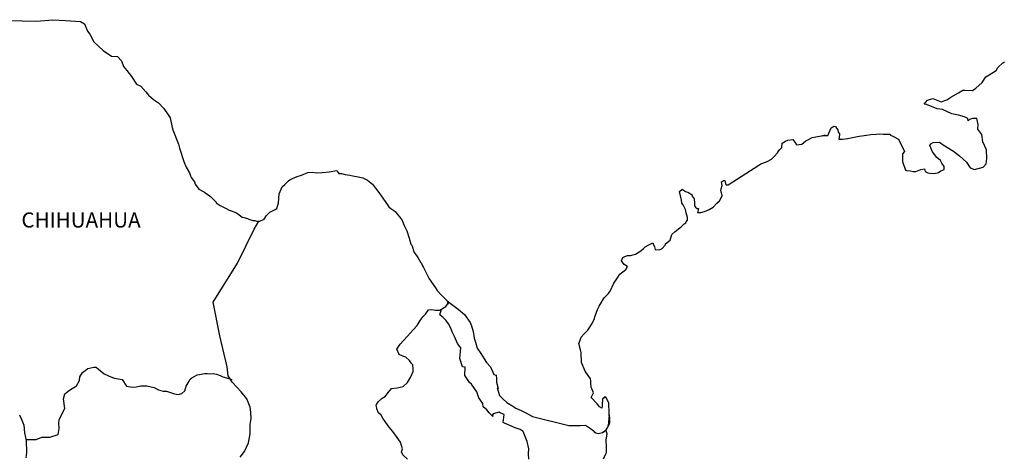
# Model space of a CAD drawing. Units: millimetres. Extents: x 793634 to 822114, y 2704646 to 2754200.
# Drawn here: x 801481 to 801637, y 2753959 to 2754029 of the extents above; entities that cross this region are included whole.
import ezdxf

# ---------------------------------------------------------------- set-up
doc = ezdxf.new("R2010")
doc.units = ezdxf.units.MM
doc.header["$LTSCALE"] = 40
doc.layers.add('Lomo', color=7, linetype='Continuous')
doc.styles.add('ROMANS', font='ROMANS', dxfattribs={"height": 0.2})

msp = doc.modelspace()

# ---------------------------------------------------------------- linework, layer by layer
at = {"layer": 'Lomo', "color": 7, "linetype": 'Continuous'}
for points in [[(801479.51, 2754028.61), (801481.47, 2754028.56), (801483.73, 2754028.47), (801486.32, 2754028.72), (801488.33, 2754028.57), (801490.73, 2754028.43), (801491.37, 2754028.08), (801491.81, 2754026.9), (801492.21, 2754026.4), (801492.85, 2754025.22), (801494.32, 2754023.84), (801495.64, 2754022.95), (801496.57, 2754022.9), (801497.21, 2754022.21), (801497.56, 2754021.28), (801498.05, 2754020.64), (801498.78, 2754019.7), (801499.61, 2754018.52), (801500.3, 2754018.17), (801501.09, 2754017.29), (801501.48, 2754016.74), (801502.31, 2754016.05), (801503.1, 2754015.56), (801503.93, 2754014.62), (801504.62, 2754013.63), (801504.92, 2754013.14), (801505.26, 2754011.61), (801505.36, 2754011.26), (801506.25, 2754009), (801506.39, 2754008.36), (801507.08, 2754006.24), (801507.48, 2754005.34), (801508.01, 2754004.46), (801508.11, 2754004.11), (801508.26, 2754003.72), (801508.8, 2754003.03), (801508.9, 2754002.64), (801509.49, 2754001.84), (801510.37, 2754001.35), (801510.57, 2754001.2), (801511.35, 2754000.66), (801512.23, 2753999.77), (801512.23, 2753999.68), (801512.87, 2753999.28), (801513.81, 2753998.79), (801514.3, 2753998.54), (801515.32, 2753998.15), (801515.67, 2753997.91), (801515.87, 2753997.76), (801516.35, 2753997.41), (801516.6, 2753997.36), (801517.19, 2753997.17), (801517.43, 2753997.07), (801517.88, 2753996.92), (801518.03, 2753996.87), (801518.36, 2753996.87), (801518.61, 2753996.77), (801519.15, 2753996.77), (801519.83, 2753997.07), (801520.22, 2753997.66), (801520.52, 2753998.01), (801520.76, 2753998.21), (801521.59, 2753998.6), (801521.84, 2753998.8), (801521.84, 2753998.8), (801522.13, 2753999.69), (801522.23, 2754001.12), (801522.67, 2754002.21), (801523.11, 2754002.6), (801523.69, 2754003.19), (801523.89, 2754003.34), (801524.33, 2754003.54), (801525.07, 2754003.83), (801525.75, 2754004.08), (801526.78, 2754004.48), (801527.47, 2754004.53), (801528.11, 2754004.43), (801529.03, 2754004.48), (801530.12, 2754004.58), (801531.34, 2754004.78), (801531.43, 2754004.68), (801531.68, 2754004.34), (801532.12, 2754004.34), (801532.66, 2754004.19), (801533.44, 2754004.04), (801533.89, 2754003.95), (801534.73, 2754003.79), (801535.5, 2754003.65), (801536.24, 2754003.25), (801537.02, 2754002.62), (801537.47, 2754002.02), (801538.15, 2754001.08), (801538.74, 2754000.24), (801539.38, 2753999.36), (801539.62, 2753999.06), (801539.92, 2753998.77), (801540.41, 2753998.47), (801540.66, 2753998.23), (801540.99, 2753997.83), (801541.34, 2753997.39), (801541.69, 2753996.89), (801542.03, 2753996.1), (801542.47, 2753995.26), (801542.82, 2753994.08), (801543.11, 2753993.14), (801543.26, 2753992.95), (801543.61, 2753991.82), (801543.66, 2753991.76), (801544.1, 2753991.17), (801544.19, 2753991.02), (801544.64, 2753990.28), (801544.73, 2753990.18), (801544.93, 2753989.69), (801545.08, 2753989.44), (801545.28, 2753989.1), (801546.01, 2753987.62), (801547, 2753986.19), (801547.24, 2753985.8), (801547.93, 2753985.06), (801548.86, 2753984.12), (801549.3, 2753983.77), (801550.58, 2753982.84), (801551.61, 2753981.95), (801552.49, 2753980.72), (801552.69, 2753980.18), (801552.98, 2753979.28), (801553.13, 2753978.2), (801553.33, 2753977.61), (801553.63, 2753976.62), (801554.17, 2753975.78), (801554.7, 2753974.95), (801555.1, 2753974.36), (801555.74, 2753973.67), (801556.23, 2753972.48), (801556.62, 2753972.38), (801556.67, 2753971.84), (801556.67, 2753971.25), (801556.96, 2753970.26), (801556.77, 2753970.36), (801557.16, 2753969.12), (801557.65, 2753968.59), (801558.29, 2753968.04), (801559.08, 2753967.55), (801559.76, 2753967.15), (801560.6, 2753966.76), (801561.43, 2753966.32), (801562.36, 2753965.82), (801568.14, 2753964.35), (801568.63, 2753964.35), (801569.96, 2753964.4), (801570.79, 2753964.45), (801571.73, 2753963.81), (801572.02, 2753963.57), (801572.16, 2753963.36), (801572.41, 2753963.22), (801572.85, 2753963.12), (801573.49, 2753963.27), (801574.07, 2753963.71), (801574.23, 2753963.96), (801574.51, 2753964.51), (801574.66, 2753964.85), (801574.56, 2753965.69), (801574.51, 2753966.09), (801574.37, 2753964.31), (801574.57, 2753965), (801574.57, 2753965), (801574.66, 2753965.59), (801574.51, 2753966.28), (801574.46, 2753967.96), (801574.02, 2753968.85), (801573.87, 2753968.9), (801573.82, 2753968.9), (801573.73, 2753968.75), (801573.48, 2753968.6), (801573.49, 2753968.2), (801573.43, 2753968.01), (801573.43, 2753967.42), (801573.39, 2753967.12), (801572.99, 2753967.32), (801572.85, 2753967.56), (801572.65, 2753967.81), (801571.67, 2753968.84), (801571.81, 2753969), (801572.05, 2753969.53), (801571.67, 2753970.43), (801571.62, 2753971.11), (801571.61, 2753971.46), (801571.56, 2753971.76), (801570.73, 2753972.99), (801570.14, 2753974.37), (801570.09, 2753975.95), (801569.99, 2753976.39), (801569.74, 2753977.38), (801569.94, 2753977.93), (801570.09, 2753978.37), (801570.58, 2753978.91), (801571.16, 2753979.51), (801571.85, 2753980.54), (801572.19, 2753981.33), (801572.28, 2753981.63), (801572.67, 2753982.76), (801572.97, 2753983.3), (801573.26, 2753983.85), (801573.61, 2753984.44), (801573.8, 2753984.69), (801574.39, 2753985.23), (801574.68, 2753985.68), (801574.68, 2753985.68), (801575.27, 2753986.96), (801575.76, 2753987.65), (801576.24, 2753988.39), (801577.18, 2753989.13), (801577.46, 2753989.57), (801576.93, 2753989.88), (801576.48, 2753990.47), (801576.68, 2753991.01), (801577.12, 2753991.21), (801577.17, 2753991.21), (801577.42, 2753991.31), (801577.66, 2753991.31), (801577.9, 2753991.31), (801578.69, 2753991.56), (801579.57, 2753992.05), (801579.96, 2753992.44), (801580.25, 2753992.69), (801580.84, 2753993.03), (801581.48, 2753993.33), (801581.53, 2753993.18), (801581.72, 2753992.69), (801581.83, 2753992.29), (801582.51, 2753992.25), (801582.95, 2753992.44), (801583.39, 2753992.99), (801583.44, 2753993.18), (801584.18, 2753993.78), (801584.47, 2753994.67), (801585, 2753995.11), (801585.74, 2753995.71), (801585.93, 2753995.86), (801586.42, 2753996.35), (801586.67, 2753996.49), (801586.76, 2753996.69), (801586.96, 2753996.94), (801586.96, 2753997.38), (801586.76, 2753998.07), (801586.66, 2753998.62), (801586.27, 2753999.36), (801586.03, 2753999.65), (801585.98, 2754000.1), (801585.68, 2754001.47), (801586.12, 2754001.87), (801586.66, 2754001.48), (801587, 2754001.38), (801587.69, 2754000.94), (801587.69, 2754000.74), (801587.99, 2754000.29), (801588.08, 2753999.65), (801588.08, 2753999.21), (801588.24, 2753999.01), (801588.48, 2753998.77), (801588.72, 2753998.77), (801588.53, 2753998.13), (801589.06, 2753998.13), (801589.65, 2753998.32), (801590.39, 2753998.62), (801591.03, 2753998.97), (801591.03, 2753998.97), (801591.62, 2753999.61), (801592.01, 2754000), (801592.44, 2754000.8), (801592.44, 2754000.84), (801592.25, 2754001.64), (801592.3, 2754001.88), (801592.44, 2754002.42), (801592.34, 2754003.01), (801592.64, 2754003.21), (801592.83, 2754003.21), (801592.88, 2754003.21), (801593.03, 2754002.52), (801593.42, 2754002.52), (801598.26, 2754005.63), (801598.56, 2754005.84), (801599.59, 2754006.22), (801600.27, 2754006.62), (801600.72, 2754007.07), (801601.21, 2754007.62), (801601.55, 2754008.06), (801601.89, 2754008.46), (801601.94, 2754009.14), (801602.48, 2754009.44), (801602.87, 2754009.59), (801603.65, 2754009.74), (801603.95, 2754009.3), (801604.24, 2754008.9), (801605.07, 2754009), (801605.71, 2754009.49), (801606.25, 2754009.79), (801606.74, 2754010.04), (801608.79, 2754010.43), (801608.3, 2754010.28), (801608.6, 2754010.34), (801609.19, 2754010.38), (801609.72, 2754011.57), (801609.97, 2754011.72), (801610.21, 2754011.82), (801610.41, 2754011.77), (801610.56, 2754011.52), (801610.8, 2754011.27), (801610.85, 2754010.88), (801610.95, 2754010.78), (801611.04, 2754010.63), (801611.04, 2754010.63), (801611.04, 2754010.53), (801610.95, 2754009.75), (801611.35, 2754009.75), (801611.49, 2754009.75), (801611.49, 2754009.75), (801611.53, 2754009.75), (801612.37, 2754009.89), (801612.86, 2754009.99), (801613.35, 2754010.1), (801614.18, 2754010.24), (801614.97, 2754010.34), (801615.31, 2754010.39), (801616.04, 2754010.49), (801616.88, 2754010.59), (801617.37, 2754010.64), (801618.05, 2754010.59), (801619.08, 2754010.59), (801619.14, 2754010.4), (801619.52, 2754010.24), (801620.41, 2754009.75), (801621.34, 2754007.83), (801621.05, 2754007.43), (801621.05, 2754006.25), (801621.49, 2754004.87), (801621.69, 2754004.82), (801622.27, 2754004.77), (801622.72, 2754004.63), (801623.16, 2754004.67), (801623.95, 2754004.97), (801624.53, 2754005.07), (801624.63, 2754004.67), (801625.07, 2754004.43), (801625.36, 2754004.38), (801626.05, 2754004.33), (801626.74, 2754004.48), (801627.13, 2754004.73), (801627.62, 2754004.97), (801627.62, 2754005.42), (801627.27, 2754005.96), (801627.08, 2754006.41), (801626.49, 2754006.85), (801625.8, 2754007.74), (801625.36, 2754008.77), (801625.51, 2754009.02), (801625.9, 2754009.26), (801626.88, 2754009.32), (801627.51, 2754008.87), (801629.13, 2754007.88), (801630.06, 2754007.15), (801631.19, 2754006.11), (801631.78, 2754005.22), (801632.47, 2754004.97), (801633.84, 2754005.32), (801634.28, 2754005.87), (801634.42, 2754006.71), (801634.42, 2754006.71), (801634.38, 2754008.09), (801633.78, 2754009.37), (801633.64, 2754010.51), (801633, 2754011.35), (801633.05, 2754012.08), (801632.8, 2754013.07), (801632.11, 2754013.07), (801631.67, 2754012.88), (801631.43, 2754012.68), (801631.38, 2754013.07), (801630.89, 2754013.31), (801629.91, 2754013.56), (801628.88, 2754013.81), (801627.36, 2754014.5), (801626.53, 2754014.6), (801624.86, 2754015.28), (801624.46, 2754015.33), (801625.01, 2754015.98), (801625.83, 2754016.22), (801627.16, 2754015.68), (801628.09, 2754016.03), (801628.72, 2754016.43), (801629.9, 2754017.12), (801630.59, 2754017.56), (801630.93, 2754017.56), (801632.16, 2754017.51), (801632.64, 2754017.86), (801633.67, 2754018.75), (801634.26, 2754019.64), (801634.8, 2754019.98), (801635.87, 2754020.67), (801636.17, 2754021.12), (801636.95, 2754021.86), (801637.2, 2754022.06)], [(801479.51, 2754028.61), (801481.47, 2754028.56), (801483.73, 2754028.47), (801486.32, 2754028.72), (801488.33, 2754028.57), (801490.73, 2754028.43), (801491.37, 2754028.08), (801491.81, 2754026.9), (801492.21, 2754026.4), (801492.85, 2754025.22), (801494.32, 2754023.84), (801495.64, 2754022.95), (801496.57, 2754022.9), (801497.21, 2754022.21), (801497.56, 2754021.28), (801498.05, 2754020.64), (801498.78, 2754019.7), (801499.61, 2754018.52), (801500.3, 2754018.17), (801501.09, 2754017.29), (801501.48, 2754016.74), (801502.31, 2754016.05), (801503.1, 2754015.56), (801503.93, 2754014.62), (801504.62, 2754013.63), (801504.92, 2754013.14), (801505.26, 2754011.61), (801505.36, 2754011.26), (801506.25, 2754009), (801506.39, 2754008.36), (801507.08, 2754006.24), (801507.48, 2754005.34), (801508.01, 2754004.46), (801508.11, 2754004.11), (801508.26, 2754003.72), (801508.8, 2754003.03), (801508.9, 2754002.64), (801509.49, 2754001.84), (801510.37, 2754001.35), (801510.57, 2754001.2), (801511.35, 2754000.66), (801512.23, 2753999.77), (801512.23, 2753999.68), (801512.87, 2753999.28), (801513.81, 2753998.79), (801514.3, 2753998.54), (801515.32, 2753998.15), (801515.67, 2753997.91), (801515.87, 2753997.76), (801516.35, 2753997.41), (801516.6, 2753997.36), (801517.19, 2753997.17), (801517.43, 2753997.07), (801517.88, 2753996.92), (801518.03, 2753996.87), (801518.36, 2753996.87), (801518.61, 2753996.77), (801519.15, 2753996.77), (801519.83, 2753997.07), (801520.22, 2753997.66), (801520.52, 2753998.01), (801520.76, 2753998.21), (801521.59, 2753998.6), (801521.84, 2753998.8), (801521.84, 2753998.8), (801522.13, 2753999.69), (801522.23, 2754001.12), (801522.67, 2754002.21), (801523.11, 2754002.6), (801523.69, 2754003.19), (801523.89, 2754003.34), (801524.33, 2754003.54), (801525.07, 2754003.83), (801525.75, 2754004.08), (801526.78, 2754004.48), (801527.47, 2754004.53), (801528.11, 2754004.43), (801529.03, 2754004.48), (801530.12, 2754004.58), (801531.34, 2754004.78), (801531.43, 2754004.68), (801531.68, 2754004.34), (801532.12, 2754004.34), (801532.66, 2754004.19), (801533.44, 2754004.04), (801533.89, 2754003.95), (801534.73, 2754003.79), (801535.5, 2754003.65), (801536.24, 2754003.25), (801537.02, 2754002.62), (801537.47, 2754002.02), (801538.15, 2754001.08), (801538.74, 2754000.24), (801539.38, 2753999.36), (801539.62, 2753999.06), (801539.92, 2753998.77), (801540.41, 2753998.47), (801540.66, 2753998.23), (801540.99, 2753997.83), (801541.34, 2753997.39), (801541.69, 2753996.89), (801542.03, 2753996.1), (801542.47, 2753995.26), (801542.82, 2753994.08), (801543.11, 2753993.14), (801543.26, 2753992.95), (801543.61, 2753991.82), (801543.66, 2753991.76), (801544.1, 2753991.17), (801544.19, 2753991.02), (801544.64, 2753990.28), (801544.73, 2753990.18), (801544.93, 2753989.69), (801545.08, 2753989.44), (801545.28, 2753989.1), (801546.01, 2753987.62), (801547, 2753986.19), (801547.24, 2753985.8), (801547.93, 2753985.06), (801548.86, 2753984.12), (801549.3, 2753983.77), (801550.58, 2753982.84), (801551.61, 2753981.95), (801552.49, 2753980.72), (801552.69, 2753980.18), (801552.98, 2753979.28), (801553.13, 2753978.2), (801553.33, 2753977.61), (801553.63, 2753976.62), (801554.17, 2753975.78), (801554.7, 2753974.95), (801555.1, 2753974.36), (801555.74, 2753973.67), (801556.23, 2753972.48), (801556.62, 2753972.38), (801556.67, 2753971.84), (801556.67, 2753971.25), (801556.96, 2753970.26), (801556.77, 2753970.36), (801557.16, 2753969.12), (801557.65, 2753968.59), (801558.29, 2753968.04), (801559.08, 2753967.55), (801559.76, 2753967.15), (801560.6, 2753966.76), (801561.43, 2753966.32), (801562.36, 2753965.82), (801568.14, 2753964.35), (801568.63, 2753964.35), (801569.96, 2753964.4), (801570.79, 2753964.45), (801571.73, 2753963.81), (801572.02, 2753963.57), (801572.16, 2753963.36), (801572.41, 2753963.22), (801572.85, 2753963.12), (801573.49, 2753963.27), (801574.07, 2753963.71), (801574.23, 2753963.96), (801574.51, 2753964.51), (801574.66, 2753964.85), (801574.56, 2753965.69), (801574.51, 2753966.09), (801574.37, 2753964.31), (801574.57, 2753965), (801574.57, 2753965), (801574.66, 2753965.59), (801574.51, 2753966.28), (801574.46, 2753967.96), (801574.02, 2753968.85), (801573.87, 2753968.9), (801573.82, 2753968.9), (801573.73, 2753968.75), (801573.48, 2753968.6), (801573.49, 2753968.2), (801573.43, 2753968.01), (801573.43, 2753967.42), (801573.39, 2753967.12), (801572.99, 2753967.32), (801572.85, 2753967.56), (801572.65, 2753967.81), (801571.67, 2753968.84), (801571.81, 2753969), (801572.05, 2753969.53), (801571.67, 2753970.43), (801571.62, 2753971.11), (801571.61, 2753971.46), (801571.56, 2753971.76), (801570.73, 2753972.99), (801570.14, 2753974.37), (801570.09, 2753975.95), (801569.99, 2753976.39), (801569.74, 2753977.38), (801569.94, 2753977.93), (801570.09, 2753978.37), (801570.58, 2753978.91), (801571.16, 2753979.51), (801571.85, 2753980.54), (801572.19, 2753981.33), (801572.28, 2753981.63), (801572.67, 2753982.76), (801572.97, 2753983.3), (801573.26, 2753983.85), (801573.61, 2753984.44), (801573.8, 2753984.69), (801574.39, 2753985.23), (801574.68, 2753985.68), (801574.68, 2753985.68), (801575.27, 2753986.96), (801575.76, 2753987.65), (801576.24, 2753988.39), (801577.18, 2753989.13), (801577.46, 2753989.57), (801576.93, 2753989.88), (801576.48, 2753990.47), (801576.68, 2753991.01), (801577.12, 2753991.21), (801577.17, 2753991.21), (801577.42, 2753991.31), (801577.66, 2753991.31), (801577.9, 2753991.31), (801578.69, 2753991.56), (801579.57, 2753992.05), (801579.96, 2753992.44), (801580.25, 2753992.69), (801580.84, 2753993.03), (801581.48, 2753993.33), (801581.53, 2753993.18), (801581.72, 2753992.69), (801581.83, 2753992.29), (801582.51, 2753992.25), (801582.95, 2753992.44), (801583.39, 2753992.99), (801583.44, 2753993.18), (801584.18, 2753993.78), (801584.47, 2753994.67), (801585, 2753995.11), (801585.74, 2753995.71), (801585.93, 2753995.86), (801586.42, 2753996.35), (801586.67, 2753996.49), (801586.76, 2753996.69), (801586.96, 2753996.94), (801586.96, 2753997.38), (801586.76, 2753998.07), (801586.66, 2753998.62), (801586.27, 2753999.36), (801586.03, 2753999.65), (801585.98, 2754000.1), (801585.68, 2754001.47), (801586.12, 2754001.87), (801586.66, 2754001.48), (801587, 2754001.38), (801587.69, 2754000.94), (801587.69, 2754000.74), (801587.99, 2754000.29), (801588.08, 2753999.65), (801588.08, 2753999.21), (801588.24, 2753999.01), (801588.48, 2753998.77), (801588.72, 2753998.77), (801588.53, 2753998.13), (801589.06, 2753998.13), (801589.65, 2753998.32), (801590.39, 2753998.62), (801591.03, 2753998.97), (801591.03, 2753998.97), (801591.62, 2753999.61), (801592.01, 2754000), (801592.44, 2754000.8), (801592.44, 2754000.84), (801592.25, 2754001.64), (801592.3, 2754001.88), (801592.44, 2754002.42), (801592.34, 2754003.01), (801592.64, 2754003.21), (801592.83, 2754003.21), (801592.88, 2754003.21), (801593.03, 2754002.52), (801593.42, 2754002.52), (801598.26, 2754005.63), (801598.56, 2754005.84), (801599.59, 2754006.22), (801600.27, 2754006.62), (801600.72, 2754007.07), (801601.21, 2754007.62), (801601.55, 2754008.06), (801601.89, 2754008.46), (801601.94, 2754009.14), (801602.48, 2754009.44), (801602.87, 2754009.59), (801603.65, 2754009.74), (801603.95, 2754009.3), (801604.24, 2754008.9), (801605.07, 2754009), (801605.71, 2754009.49), (801606.25, 2754009.79), (801606.74, 2754010.04), (801608.79, 2754010.43), (801608.3, 2754010.28), (801608.6, 2754010.34), (801609.19, 2754010.38), (801609.72, 2754011.57), (801609.97, 2754011.72), (801610.21, 2754011.82), (801610.41, 2754011.77), (801610.56, 2754011.52), (801610.8, 2754011.27), (801610.85, 2754010.88), (801610.95, 2754010.78), (801611.04, 2754010.63), (801611.04, 2754010.63), (801611.04, 2754010.53), (801610.95, 2754009.75), (801611.35, 2754009.75), (801611.49, 2754009.75), (801611.49, 2754009.75), (801611.53, 2754009.75), (801612.37, 2754009.89), (801612.86, 2754009.99), (801613.35, 2754010.1), (801614.18, 2754010.24), (801614.97, 2754010.34), (801615.31, 2754010.39), (801616.04, 2754010.49), (801616.88, 2754010.59), (801617.37, 2754010.64), (801618.05, 2754010.59), (801619.08, 2754010.59), (801619.14, 2754010.4), (801619.52, 2754010.24), (801620.41, 2754009.75), (801621.34, 2754007.83), (801621.05, 2754007.43), (801621.05, 2754006.25), (801621.49, 2754004.87), (801621.69, 2754004.82), (801622.27, 2754004.77), (801622.72, 2754004.63), (801623.16, 2754004.67), (801623.95, 2754004.97), (801624.53, 2754005.07), (801624.63, 2754004.67), (801625.07, 2754004.43), (801625.36, 2754004.38), (801626.05, 2754004.33), (801626.74, 2754004.48), (801627.13, 2754004.73), (801627.62, 2754004.97), (801627.62, 2754005.42), (801627.27, 2754005.96), (801627.08, 2754006.41), (801626.49, 2754006.85), (801625.8, 2754007.74), (801625.36, 2754008.77), (801625.51, 2754009.02), (801625.9, 2754009.26), (801626.88, 2754009.32), (801627.51, 2754008.87), (801629.13, 2754007.88), (801630.06, 2754007.15), (801631.19, 2754006.11), (801631.78, 2754005.22), (801632.47, 2754004.97), (801633.84, 2754005.32), (801634.28, 2754005.87), (801634.42, 2754006.71), (801634.42, 2754006.71), (801634.38, 2754008.09), (801633.78, 2754009.37), (801633.64, 2754010.51), (801633, 2754011.35), (801633.05, 2754012.08), (801632.8, 2754013.07), (801632.11, 2754013.07), (801631.67, 2754012.88), (801631.43, 2754012.68), (801631.38, 2754013.07), (801630.89, 2754013.31), (801629.91, 2754013.56), (801628.88, 2754013.81), (801627.36, 2754014.5), (801626.53, 2754014.6), (801624.86, 2754015.28), (801624.46, 2754015.33), (801625.01, 2754015.98), (801625.83, 2754016.22), (801627.16, 2754015.68), (801628.09, 2754016.03), (801628.72, 2754016.43), (801629.9, 2754017.12), (801630.59, 2754017.56), (801630.93, 2754017.56), (801632.16, 2754017.51), (801632.64, 2754017.86), (801633.67, 2754018.75), (801634.26, 2754019.64), (801634.8, 2754019.98), (801635.87, 2754020.67), (801636.17, 2754021.12), (801636.95, 2754021.86), (801637.2, 2754022.06)], [(801516.04, 2753959.33), (801516.72, 2753960.25), (801517.36, 2753961.64), (801517.61, 2753963.06), (801517.6, 2753964.55), (801517.76, 2753965.48), (801517.7, 2753966.47), (801517.6, 2753967.3), (801517.11, 2753968.63), (801516.18, 2753969.72), (801514.8, 2753971.2), (801514.11, 2753972.24), (801513.97, 2753973.67), (801512.83, 2753978.6), (801511.75, 2753983.93), (801515.62, 2753990.13), (801518.27, 2753995.5), (801519.01, 2753996.77)], [(801516.04, 2753959.33), (801516.72, 2753960.25), (801517.36, 2753961.64), (801517.61, 2753963.06), (801517.6, 2753964.55), (801517.76, 2753965.48), (801517.7, 2753966.47), (801517.6, 2753967.3), (801517.11, 2753968.63), (801516.18, 2753969.72), (801514.8, 2753971.2), (801514.11, 2753972.24), (801513.97, 2753973.67), (801512.83, 2753978.6), (801511.75, 2753983.93), (801515.62, 2753990.13), (801518.27, 2753995.5), (801519.01, 2753996.77)], [(801542.56, 2753959.04), (801541.82, 2753959.72), (801541.63, 2753960.22), (801541.77, 2753960.66), (801541.47, 2753961.75), (801540.93, 2753962.48), (801540.25, 2753963.43), (801539.66, 2753964.12), (801539.12, 2753964.86), (801538.67, 2753965.55), (801538.38, 2753965.99), (801537.94, 2753966.39), (801537.69, 2753967.03), (801537.69, 2753967.12), (801537.59, 2753967.56), (801537.64, 2753967.72), (801537.64, 2753967.72), (801537.93, 2753968.11), (801538.57, 2753968.7), (801539.06, 2753969), (801539.36, 2753969.39), (801540, 2753970.23), (801540.93, 2753970.37), (801541.86, 2753970.57), (801542.55, 2753971.21), (801543.09, 2753972.1), (801543.48, 2753972.93), (801543.48, 2753973.32), (801543.43, 2753974.02), (801543.19, 2753974.22), (801542.89, 2753974.66), (801542.3, 2753975.21), (801541.81, 2753975.35), (801541.22, 2753975.65), (801540.87, 2753976.49), (801541.41, 2753977.28), (801541.91, 2753977.87), (801542.54, 2753978.55), (801542.98, 2753979), (801543.47, 2753979.54), (801544.07, 2753980.23), (801544.56, 2753981.02), (801545.05, 2753981.66), (801545.39, 2753982.05), (801545.88, 2753982.69), (801546.37, 2753982.79), (801547.01, 2753982.64), (801547.69, 2753982.64), (801548.63, 2753983.23), (801548.92, 2753983.63), (801549.12, 2753983.91), (801548.91, 2753983.61), (801548.99, 2753984.02)], [(801542.56, 2753959.04), (801541.82, 2753959.72), (801541.63, 2753960.22), (801541.77, 2753960.66), (801541.47, 2753961.75), (801540.93, 2753962.48), (801540.25, 2753963.43), (801539.66, 2753964.12), (801539.12, 2753964.86), (801538.67, 2753965.55), (801538.38, 2753965.99), (801537.94, 2753966.39), (801537.69, 2753967.03), (801537.69, 2753967.12), (801537.59, 2753967.56), (801537.64, 2753967.72), (801537.64, 2753967.72), (801537.93, 2753968.11), (801538.57, 2753968.7), (801539.06, 2753969), (801539.36, 2753969.39), (801540, 2753970.23), (801540.93, 2753970.37), (801541.86, 2753970.57), (801542.55, 2753971.21), (801543.09, 2753972.1), (801543.48, 2753972.93), (801543.48, 2753973.32), (801543.43, 2753974.02), (801543.19, 2753974.22), (801542.89, 2753974.66), (801542.3, 2753975.21), (801541.81, 2753975.35), (801541.22, 2753975.65), (801540.87, 2753976.49), (801541.41, 2753977.28), (801541.91, 2753977.87), (801542.54, 2753978.55), (801542.98, 2753979), (801543.47, 2753979.54), (801544.07, 2753980.23), (801544.56, 2753981.02), (801545.05, 2753981.66), (801545.39, 2753982.05), (801545.88, 2753982.69), (801546.37, 2753982.79), (801547.01, 2753982.64), (801547.69, 2753982.64), (801548.63, 2753983.23), (801548.92, 2753983.63), (801549.12, 2753983.91), (801548.91, 2753983.61), (801548.99, 2753984.02)], [(801561.81, 2753959.05), (801561.76, 2753959.89), (801561.81, 2753960.68), (801561.51, 2753961.86), (801560.92, 2753963.45), (801560.43, 2753963.74), (801559.64, 2753963.99), (801557.93, 2753964.73), (801557.73, 2753964.83), (801557.88, 2753966.11), (801557.24, 2753966.4), (801557.09, 2753966.5), (801556.16, 2753966.21), (801556.06, 2753966.06), (801556.11, 2753965.82), (801555.52, 2753966.41), (801555.13, 2753966.85), (801554.58, 2753967.34), (801554.48, 2753967.84), (801553.89, 2753968.77), (801553.55, 2753969.72), (801552.71, 2753970.94), (801552.37, 2753971.19), (801551.63, 2753972.28), (801551.73, 2753973.61), (801551.29, 2753973.66), (801550.85, 2753974.99), (801551.04, 2753976.67), (801550.5, 2753977.36), (801550.01, 2753978.5), (801549.62, 2753979.23), (801549.42, 2753979.82), (801549.07, 2753980.52), (801548.63, 2753981.06), (801548.24, 2753981.5), (801548.04, 2753981.6), (801547.69, 2753981.9), (801547.96, 2753982.81)], [(801561.81, 2753959.05), (801561.76, 2753959.89), (801561.81, 2753960.68), (801561.51, 2753961.86), (801560.92, 2753963.45), (801560.43, 2753963.74), (801559.64, 2753963.99), (801557.93, 2753964.73), (801557.73, 2753964.83), (801557.88, 2753966.11), (801557.24, 2753966.4), (801557.09, 2753966.5), (801556.16, 2753966.21), (801556.06, 2753966.06), (801556.11, 2753965.82), (801555.52, 2753966.41), (801555.13, 2753966.85), (801554.58, 2753967.34), (801554.48, 2753967.84), (801553.89, 2753968.77), (801553.55, 2753969.72), (801552.71, 2753970.94), (801552.37, 2753971.19), (801551.63, 2753972.28), (801551.73, 2753973.61), (801551.29, 2753973.66), (801550.85, 2753974.99), (801551.04, 2753976.67), (801550.5, 2753977.36), (801550.01, 2753978.5), (801549.62, 2753979.23), (801549.42, 2753979.82), (801549.07, 2753980.52), (801548.63, 2753981.06), (801548.24, 2753981.5), (801548.04, 2753981.6), (801547.69, 2753981.9), (801547.96, 2753982.81)], [(801482.07, 2753962.17), (801483.67, 2753962.18), (801484.61, 2753962.52), (801485.84, 2753962.52), (801487.16, 2753962.96), (801487.36, 2753963.9), (801487.3, 2753964.74), (801487.36, 2753965.28), (801487.75, 2753966.17), (801488.24, 2753967.05), (801488.04, 2753968.58), (801488.24, 2753969.42), (801488.97, 2753969.96), (801490.1, 2753970.65), (801490.54, 2753971.49), (801490.59, 2753972.08), (801491.03, 2753972.77), (801491.87, 2753973.4), (801492.85, 2753973.65), (801493.19, 2753973.61), (801493.59, 2753973.3), (801494.47, 2753972.56), (801495.16, 2753972.27), (801496.04, 2753971.87), (801497.32, 2753971.68), (801498.01, 2753970.59), (801498.94, 2753970.44), (801499.53, 2753970.49), (801500.27, 2753970.68), (801501.25, 2753970.64), (801502.38, 2753970.38), (801503.11, 2753970.04), (801503.85, 2753969.84), (801504.34, 2753969.84), (801505.62, 2753969.39), (801506.26, 2753969.29), (801506.8, 2753969.44), (801507.24, 2753969.88), (801507.48, 2753970.62), (801507.93, 2753971.41), (801508.12, 2753971.7), (801508.37, 2753971.95), (801508.86, 2753972.19), (801509.2, 2753972.4), (801509.59, 2753972.44), (801510.39, 2753972.64), (801510.78, 2753972.64), (801511.12, 2753972.59), (801511.76, 2753972.64), (801512.3, 2753972.49), (801512.84, 2753972.29), (801513.28, 2753972.09), (801513.87, 2753971.95), (801514.56, 2753971.7), (801514.75, 2753971.65), (801514.75, 2753971.65)], [(801482.07, 2753962.17), (801483.67, 2753962.18), (801484.61, 2753962.52), (801485.84, 2753962.52), (801487.16, 2753962.96), (801487.36, 2753963.9), (801487.3, 2753964.74), (801487.36, 2753965.28), (801487.75, 2753966.17), (801488.24, 2753967.05), (801488.04, 2753968.58), (801488.24, 2753969.42), (801488.97, 2753969.96), (801490.1, 2753970.65), (801490.54, 2753971.49), (801490.59, 2753972.08), (801491.03, 2753972.77), (801491.87, 2753973.4), (801492.85, 2753973.65), (801493.19, 2753973.61), (801493.59, 2753973.3), (801494.47, 2753972.56), (801495.16, 2753972.27), (801496.04, 2753971.87), (801497.32, 2753971.68), (801498.01, 2753970.59), (801498.94, 2753970.44), (801499.53, 2753970.49), (801500.27, 2753970.68), (801501.25, 2753970.64), (801502.38, 2753970.38), (801503.11, 2753970.04), (801503.85, 2753969.84), (801504.34, 2753969.84), (801505.62, 2753969.39), (801506.26, 2753969.29), (801506.8, 2753969.44), (801507.24, 2753969.88), (801507.48, 2753970.62), (801507.93, 2753971.41), (801508.12, 2753971.7), (801508.37, 2753971.95), (801508.86, 2753972.19), (801509.2, 2753972.4), (801509.59, 2753972.44), (801510.39, 2753972.64), (801510.78, 2753972.64), (801511.12, 2753972.59), (801511.76, 2753972.64), (801512.3, 2753972.49), (801512.84, 2753972.29), (801513.28, 2753972.09), (801513.87, 2753971.95), (801514.56, 2753971.7), (801514.75, 2753971.65), (801514.75, 2753971.65)], [(801481.07, 2753966.08), (801481.41, 2753965.24), (801481.76, 2753964.45), (801481.85, 2753963.22), (801482.1, 2753961.99), (801482.15, 2753960.11), (801482.05, 2753959.27)], [(801481.07, 2753966.08), (801481.41, 2753965.24), (801481.76, 2753964.45), (801481.85, 2753963.22), (801482.1, 2753961.99), (801482.15, 2753960.11), (801482.05, 2753959.27)], [(801573.49, 2753963.27), (801573.73, 2753963.42), (801574.02, 2753963.62)], [(801573.49, 2753963.27), (801573.73, 2753963.42), (801574.02, 2753963.62)]]:
    msp.add_lwpolyline(points, dxfattribs=at)
at = {"layer": 'Lomo', "color": 5, "linetype": 'Continuous'}
msp.add_lwpolyline([(801574.02, 2753963.62), (801574.18, 2753963.08), (801574.03, 2753962.03), (801574.08, 2753961), (801574.08, 2753960.16), (801573.98, 2753959.92), (801573.59, 2753959.02)], dxfattribs=at)
msp.add_lwpolyline([(801574.02, 2753963.62), (801574.18, 2753963.08), (801574.03, 2753962.03), (801574.08, 2753961), (801574.08, 2753960.16), (801573.98, 2753959.92), (801573.59, 2753959.02)], dxfattribs=at)

# ---------------------------------------------------------------- texts
at = {"layer": 'Lomo', "color": 7, "style": 'ROMANS'}
msp.add_text('CHIHUAHUA', height=2.4, dxfattribs=at).set_placement((801481.35, 2753995.76))
msp.add_text('CHIHUAHUA', height=2.4, dxfattribs=at).set_placement((801481.35, 2753995.76))

doc.saveas('drawing.dxf')
